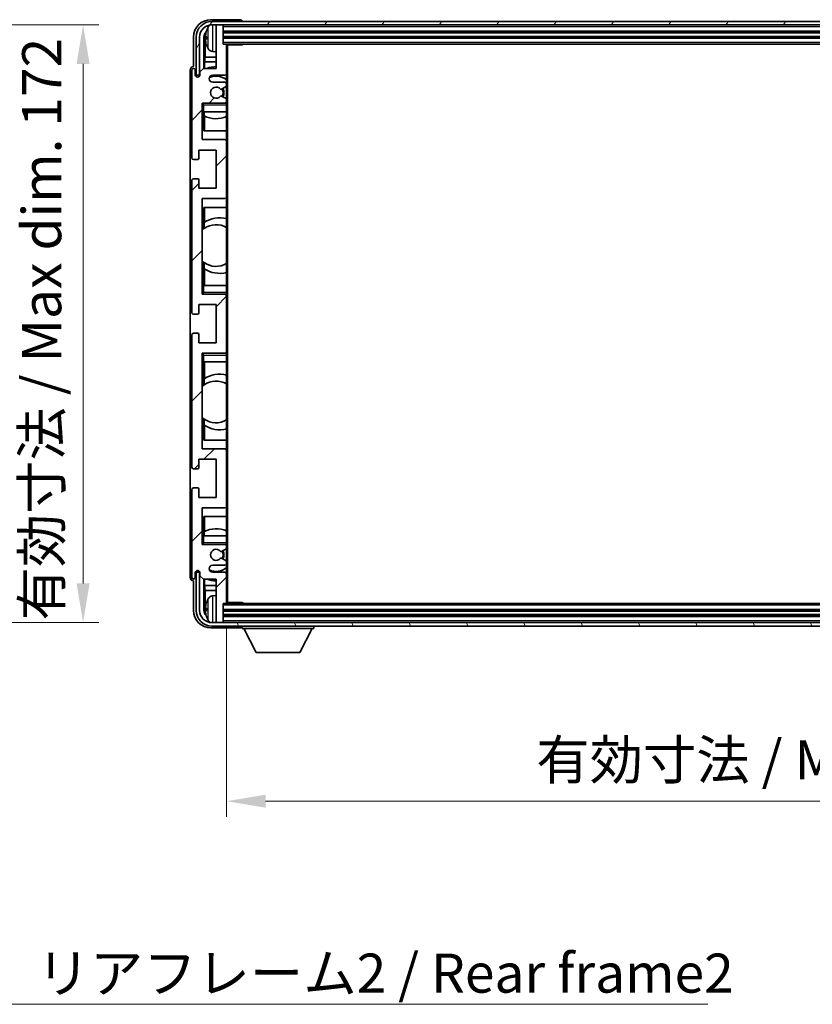
# Model space of a CAD drawing. Units: millimetres. Extents: x 0 to 11018, y 0 to 1264.
# Drawn here: x 2877 to 3105, y 804 to 1088 of the extents above; entities that cross this region are included whole.
import ezdxf

# ---------------------------------------------------------------- set-up
doc = ezdxf.new("R2010")
doc.units = ezdxf.units.MM
doc.header["$LTSCALE"] = 4
doc.layers.get('Defpoints').update_dxf_attribs({"lineweight": 25})
for name, color, linetype, lineweight in [('Dimension (ISO)', 7, 'Continuous', 18), ('Hatch (ISO)', 1, 'Continuous', 18), ('Symbol (ISO)', 7, 'Continuous', 18), ('Visible (ISO)', 7, 'Continuous', 35), ('Visible Narrow (ISO)', 7, 'Continuous', 25)]:
    doc.layers.add(name, color=color, linetype=linetype, lineweight=lineweight)
doc.styles.add('Note Text (TK)', font='txt')
doc.dimstyles.new('Default - Method 1b (TK)', dxfattribs={"dimscale": 4, "dimtxt": 2.5, "dimasz": 2.5, "dimexe": 1, "dimexo": 1.5, "dimgap": 1, "dimtad": 1, "dimtoh": 1, "dimrnd": 1e-08, "dimdsep": 46, "dimtxsty": 'Note Text (TK)', "dimcen": 0.09, "dimdle": 5, "dimclrd": 100, "dimclre": 100, "dimclrt": 7, "dimadec": 1, "dimazin": 1, "dimtfac": 1, "dimtmove": 0, "dimatfit": 3, "dimfxl": 1, "dimtolj": 1, "dimlwd": -1, "dimlwe": -1, "dimarcsym": 0})
doc.dimstyles.new('Default - Method 1b (TK)$7', dxfattribs={"dimscale": 4, "dimtxt": 2.5, "dimasz": 2.5, "dimexe": 1, "dimexo": 1.5, "dimgap": 1, "dimtad": 1, "dimtoh": 1, "dimrnd": 1e-08, "dimdsep": 46, "dimtxsty": 'Note Text (TK)', "dimcen": 0.09, "dimdle": 5, "dimclrd": 100, "dimclre": 100, "dimclrt": 7, "dimadec": 1, "dimazin": 1, "dimtfac": 1, "dimtmove": 0, "dimatfit": 3, "dimfxl": 1, "dimtolj": 1, "dimlwd": -1, "dimlwe": -1, "dimarcsym": 0})

# ---------------------------------------------------------------- blocks, each defined once
blk = doc.blocks.new('*D235')
at = {"layer": 'Defpoints', "color": 0}
for p in [(2810.07, 1086.3), (2810.07, 914.3), (2895.57, 914.3)]:
    blk.add_point(p, dxfattribs=at)
at = {"layer": 'Dimension (ISO)', "color": 100}
for p, q in [((2816.82, 1086.3), (2900.07, 1086.3)), ((2895.57, 1075.05), (2895.57, 925.55)), ((2816.82, 914.3), (2900.07, 914.3))]:
    blk.add_line(p, q, dxfattribs=at)
for points in [[(2893.7, 1075.05), (2897.45, 1075.05), (2895.57, 1086.3)], [(2893.7, 925.55), (2897.45, 925.55), (2895.57, 914.3)]]:
    blk.add_solid(points, dxfattribs=at)
at = {"layer": 'Dimension (ISO)', "color": 7, "insert": (2883.66, 914.9), "char_height": 11.25, "attachment_point": 4, "rotation": 90, "style": 'Note Text (TK)'}
blk.add_mtext('\\A1;\\fＭＳ Ｐゴシック|b0|i0;\\H11.2500;有効寸法 / Max dim. 172', dxfattribs=at)
blk = doc.blocks.new('*D238')
at = {"layer": 'Defpoints', "color": 0}
for p in [(2936.86, 920.1), (3285.86, 920.1), (3285.86, 862.9)]:
    blk.add_point(p, dxfattribs=at)
at = {"layer": 'Dimension (ISO)', "color": 100}
for p, q in [((2936.86, 913.35), (2936.86, 858.4)), ((3285.86, 913.35), (3285.86, 858.4)), ((2948.11, 862.9), (3274.61, 862.9))]:
    blk.add_line(p, q, dxfattribs=at)
for points in [[(2948.11, 864.77), (2948.11, 861.02), (2936.86, 862.9)], [(3274.61, 864.77), (3274.61, 861.02), (3285.86, 862.9)]]:
    blk.add_solid(points, dxfattribs=at)
at = {"layer": 'Dimension (ISO)', "color": 7, "insert": (3026, 874.81), "char_height": 11.25, "attachment_point": 4, "style": 'Note Text (TK)'}
blk.add_mtext('\\A1;\\fＭＳ Ｐゴシック|b0|i0;\\H11.2500;有効寸法 / Max dim. 349', dxfattribs=at)

msp = doc.modelspace()

# ---------------------------------------------------------------- hatches: boundary and pattern name
at = {"layer": 'Hatch (ISO)'}
h = msp.add_hatch(dxfattribs=at)
h.set_pattern_fill('ANSI31', color=256, scale=114.3, style=0)
h.set_pattern_definition([(45, (1508.75, -36), (-10.10279, 10.10279), [])])
edge = h.paths.add_edge_path()
edge.add_ellipse((2936.5633, 920.0977), major_axis=(0, -0.3), ratio=1, start_angle=0, end_angle=90)
edge.add_line((2936.8633, 920.0977), (2936.8633, 928.2977))
edge.add_ellipse((2936.3633, 928.2977), major_axis=(0.5, 0), ratio=1, start_angle=0, end_angle=90)
edge.add_line((2936.3633, 928.7977), (2932.8633, 928.7977))
edge.add_ellipse((2932.8633, 929.7977), major_axis=(0, -1), ratio=1, start_angle=180, end_angle=360, ccw=False)
edge.add_line((2932.8633, 930.7977), (2936.3633, 930.7977))
edge.add_ellipse((2936.3633, 931.2977), major_axis=(0, -0.5), ratio=1, start_angle=0, end_angle=90)
edge.add_line((2936.8633, 931.2977), (2936.8633, 931.8079))
edge.add_ellipse((2936.5633, 931.8079), major_axis=(0.3, 0), ratio=1, start_angle=0, end_angle=60)
edge.add_line((2936.7133, 932.0677), (2935.4401, 932.8028))
edge.add_ellipse((2935.2901, 932.543), major_axis=(0.15, 0.2598), ratio=1, start_angle=0, end_angle=78.671012)
edge.add_ellipse((2933.8633, 933.7977), major_axis=(1.2015, -1.0566), ratio=1, start_angle=82.662386, end_angle=360, ccw=False)
edge.add_ellipse((2935.29, 935.0525), major_axis=(-0.2253, -0.1981), ratio=1, start_angle=0, end_angle=77.981127)
edge.add_line((2935.4368, 934.7909), (2936.7102, 935.5059))
edge.add_ellipse((2936.5633, 935.7675), major_axis=(0.1469, -0.2616), ratio=1, start_angle=0, end_angle=60.685474)
edge.add_line((2936.8633, 935.7675), (2936.8633, 936.2977))
edge.add_ellipse((2936.3633, 936.2977), major_axis=(0.5, 0), ratio=1, start_angle=0, end_angle=90)
edge.add_line((2936.3633, 936.7977), (2929.8633, 936.7977))
edge.add_line((2929.8633, 936.7977), (2929.8633, 947.2977))
edge.add_line((2929.8633, 947.2977), (2936.3633, 947.2977))
edge.add_ellipse((2936.3633, 947.7977), major_axis=(0, -0.5), ratio=1, start_angle=0, end_angle=90)
edge.add_line((2936.8633, 947.7977), (2936.8633, 963.7977))
edge.add_ellipse((2936.3633, 963.7977), major_axis=(0.5, 0), ratio=1, start_angle=0, end_angle=90)
edge.add_line((2936.3633, 964.2977), (2929.8633, 964.2977))
edge.add_line((2929.8633, 964.2977), (2929.8633, 991.7977))
edge.add_line((2929.8633, 991.7977), (2936.3633, 991.7977))
edge.add_ellipse((2936.3633, 992.2977), major_axis=(0, -0.5), ratio=1, start_angle=0, end_angle=90)
edge.add_line((2936.8633, 992.2977), (2936.8633, 1008.2977))
edge.add_ellipse((2936.3633, 1008.2977), major_axis=(0.5, 0), ratio=1, start_angle=0, end_angle=90)
edge.add_line((2936.3633, 1008.7977), (2929.8633, 1008.7977))
edge.add_line((2929.8633, 1008.7977), (2929.8633, 1036.2977))
edge.add_line((2929.8633, 1036.2977), (2936.3633, 1036.2977))
edge.add_ellipse((2936.3633, 1036.7977), major_axis=(0, -0.5), ratio=1, start_angle=0, end_angle=90)
edge.add_line((2936.8633, 1036.7977), (2936.8633, 1052.7977))
edge.add_ellipse((2936.3633, 1052.7977), major_axis=(0.5, 0), ratio=1, start_angle=0, end_angle=90)
edge.add_line((2936.3633, 1053.2977), (2929.8633, 1053.2977))
edge.add_line((2929.8633, 1053.2977), (2929.8633, 1063.7977))
edge.add_line((2929.8633, 1063.7977), (2936.3633, 1063.7977))
edge.add_ellipse((2936.3633, 1064.2977), major_axis=(0, -0.5), ratio=1, start_angle=0, end_angle=90)
edge.add_line((2936.8633, 1064.2977), (2936.8633, 1064.8279))
edge.add_ellipse((2936.5633, 1064.8279), major_axis=(0.3, 0), ratio=1, start_angle=0, end_angle=60.685474)
edge.add_line((2936.7102, 1065.0895), (2935.4368, 1065.8044))
edge.add_ellipse((2935.29, 1065.5429), major_axis=(0.1469, 0.2616), ratio=1, start_angle=0, end_angle=77.981127)
edge.add_ellipse((2933.8633, 1066.7977), major_axis=(1.2014, -1.0567), ratio=1, start_angle=82.662386, end_angle=360, ccw=False)
edge.add_ellipse((2935.2901, 1068.0524), major_axis=(-0.2253, -0.1981), ratio=1, start_angle=0, end_angle=78.671012)
edge.add_line((2935.4401, 1067.7926), (2936.7133, 1068.5277))
edge.add_ellipse((2936.5633, 1068.7875), major_axis=(0.15, -0.2598), ratio=1, start_angle=0, end_angle=60)
edge.add_line((2936.8633, 1068.7875), (2936.8633, 1069.2977))
edge.add_ellipse((2936.3633, 1069.2977), major_axis=(0.5, 0), ratio=1, start_angle=0, end_angle=90)
edge.add_line((2936.3633, 1069.7977), (2932.8633, 1069.7977))
edge.add_ellipse((2932.8633, 1070.7977), major_axis=(0, -1), ratio=1, start_angle=180, end_angle=360, ccw=False)
edge.add_line((2932.8633, 1071.7977), (2936.3633, 1071.7977))
edge.add_ellipse((2936.3633, 1072.2977), major_axis=(0, -0.5), ratio=1, start_angle=0, end_angle=90)
edge.add_line((2936.8633, 1072.2977), (2936.8633, 1080.4977))
edge.add_ellipse((2936.5633, 1080.4977), major_axis=(0.3, 0), ratio=1, start_angle=0, end_angle=90)
edge.add_line((2936.5633, 1080.7977), (2935.8633, 1080.7977))
edge.add_line((2935.8633, 1080.7977), (2935.8633, 1085.9977))
edge.add_ellipse((2935.5633, 1085.9977), major_axis=(0.3, 0), ratio=1, start_angle=0, end_angle=90)
edge.add_line((2935.5633, 1086.2977), (2934.1633, 1086.2977))
edge.add_ellipse((2934.1633, 1085.9977), major_axis=(0, 0.3), ratio=1, start_angle=0, end_angle=90)
edge.add_line((2933.8633, 1085.9977), (2933.8633, 1073.7977))
edge.add_line((2933.8633, 1073.7977), (2930.2133, 1073.7977))
edge.add_line((2930.2133, 1073.7977), (2929.2133, 1072.7977))
edge.add_line((2929.2133, 1072.7977), (2929.2133, 1071.8977))
edge.add_ellipse((2928.5383, 1071.9774), major_axis=(0.675, -0.0797), ratio=1, start_angle=193.465843, end_angle=360, ccw=False)
edge.add_line((2927.8633, 1071.8977), (2927.8633, 1073.2977))
edge.add_ellipse((2927.3633, 1073.2977), major_axis=(0.5, 0), ratio=1, start_angle=0, end_angle=180)
edge.add_line((2926.8633, 1073.2977), (2926.8633, 1048.0477))
edge.add_ellipse((2927.3633, 1048.0477), major_axis=(-0.5, 0), ratio=1, start_angle=0, end_angle=90)
edge.add_line((2927.3633, 1047.5477), (2928.5633, 1047.5477))
edge.add_ellipse((2928.5633, 1047.8477), major_axis=(0, -0.3), ratio=1, start_angle=0, end_angle=90)
edge.add_line((2928.8633, 1047.8477), (2928.8633, 1050.2977))
edge.add_line((2928.8633, 1050.2977), (2933.8633, 1050.2977))
edge.add_line((2933.8633, 1050.2977), (2933.8633, 1039.2977))
edge.add_line((2933.8633, 1039.2977), (2928.8633, 1039.2977))
edge.add_line((2928.8633, 1039.2977), (2928.8633, 1041.7477))
edge.add_ellipse((2928.5633, 1041.7477), major_axis=(0.3, 0), ratio=1, start_angle=0, end_angle=90)
edge.add_line((2928.5633, 1042.0477), (2927.3633, 1042.0477))
edge.add_ellipse((2927.3633, 1041.5477), major_axis=(0, 0.5), ratio=1, start_angle=0, end_angle=90)
edge.add_line((2926.8633, 1041.5477), (2926.8633, 1003.5477))
edge.add_ellipse((2927.3633, 1003.5477), major_axis=(-0.5, 0), ratio=1, start_angle=0, end_angle=90)
edge.add_line((2927.3633, 1003.0477), (2928.5633, 1003.0477))
edge.add_ellipse((2928.5633, 1003.3477), major_axis=(0, -0.3), ratio=1, start_angle=0, end_angle=90)
edge.add_line((2928.8633, 1003.3477), (2928.8633, 1005.7977))
edge.add_line((2928.8633, 1005.7977), (2933.8633, 1005.7977))
edge.add_line((2933.8633, 1005.7977), (2933.8633, 994.7977))
edge.add_line((2933.8633, 994.7977), (2928.8633, 994.7977))
edge.add_line((2928.8633, 994.7977), (2928.8633, 997.2477))
edge.add_ellipse((2928.5633, 997.2477), major_axis=(0.3, 0), ratio=1, start_angle=0, end_angle=90)
edge.add_line((2928.5633, 997.5477), (2927.3633, 997.5477))
edge.add_ellipse((2927.3633, 997.0477), major_axis=(0, 0.5), ratio=1, start_angle=0, end_angle=90)
edge.add_line((2926.8633, 997.0477), (2926.8633, 959.0477))
edge.add_ellipse((2927.3633, 959.0477), major_axis=(-0.5, 0), ratio=1, start_angle=0, end_angle=90)
edge.add_line((2927.3633, 958.5477), (2928.5633, 958.5477))
edge.add_ellipse((2928.5633, 958.8477), major_axis=(0, -0.3), ratio=1, start_angle=0, end_angle=90)
edge.add_line((2928.8633, 958.8477), (2928.8633, 961.2977))
edge.add_line((2928.8633, 961.2977), (2933.8633, 961.2977))
edge.add_line((2933.8633, 961.2977), (2933.8633, 950.2977))
edge.add_line((2933.8633, 950.2977), (2928.8633, 950.2977))
edge.add_line((2928.8633, 950.2977), (2928.8633, 952.7477))
edge.add_ellipse((2928.5633, 952.7477), major_axis=(0.3, 0), ratio=1, start_angle=0, end_angle=90)
edge.add_line((2928.5633, 953.0477), (2927.3633, 953.0477))
edge.add_ellipse((2927.3633, 952.5477), major_axis=(0, 0.5), ratio=1, start_angle=0, end_angle=90)
edge.add_line((2926.8633, 952.5477), (2926.8633, 927.2977))
edge.add_ellipse((2927.3633, 927.2977), major_axis=(-0.5, 0), ratio=1, start_angle=0, end_angle=180)
edge.add_line((2927.8633, 927.2977), (2927.8633, 928.6977))
edge.add_ellipse((2928.5383, 928.618), major_axis=(-0.675, 0.0797), ratio=1, start_angle=193.465843, end_angle=360, ccw=False)
edge.add_line((2929.2133, 928.6977), (2929.2133, 927.7977))
edge.add_line((2929.2133, 927.7977), (2930.2133, 926.7977))
edge.add_line((2930.2133, 926.7977), (2933.8633, 926.7977))
edge.add_line((2933.8633, 926.7977), (2933.8633, 914.5977))
edge.add_ellipse((2934.1633, 914.5977), major_axis=(-0.3, 0), ratio=1, start_angle=0, end_angle=90)
edge.add_line((2934.1633, 914.2977), (2935.5633, 914.2977))
edge.add_ellipse((2935.5633, 914.5977), major_axis=(0, -0.3), ratio=1, start_angle=0, end_angle=90)
edge.add_line((2935.8633, 914.5977), (2935.8633, 919.7977))
edge.add_line((2935.8633, 919.7977), (2936.5633, 919.7977))
h = msp.add_hatch(dxfattribs=at)
h.set_pattern_fill('ANSI31', color=256, scale=114.3, angle=14.999978, style=0)
h.set_pattern_definition([(60, (1508.75, -36), (-12.37334, 7.14375), [])])
edge = h.paths.add_edge_path()
edge.add_ellipse((3290.1133, 1082.7977), major_axis=(0, 3.5), ratio=1, start_angle=270, end_angle=360)
edge.add_line((3290.1133, 1086.2977), (3288.5633, 1086.2977))
edge.add_line((3288.5633, 1086.2977), (3287.1633, 1086.2977))
edge.add_line((3287.1633, 1086.2977), (2935.5633, 1086.2977))
edge.add_line((2935.5633, 1086.2977), (2934.1633, 1086.2977))
edge.add_line((2934.1633, 1086.2977), (2932.6133, 1086.2977))
edge.add_ellipse((2932.6133, 1082.7977), major_axis=(-3.5, 0), ratio=1, start_angle=270, end_angle=360)
edge.add_line((2929.1133, 1082.7977), (2929.1133, 1071.7977))
edge.add_line((2929.1133, 1071.7977), (2928.1133, 1071.7977))
edge.add_line((2928.1133, 1071.7977), (2928.1133, 1082.7977))
edge.add_ellipse((2932.6133, 1082.7977), major_axis=(0, 4.5), ratio=1, start_angle=0, end_angle=90, ccw=False)
edge.add_line((2932.6133, 1087.2977), (3290.1133, 1087.2977))
edge.add_ellipse((3290.1133, 1082.7977), major_axis=(4.5, 0), ratio=1, start_angle=0, end_angle=90, ccw=False)
edge.add_line((3294.6133, 1082.7977), (3294.6133, 1071.7977))
edge.add_line((3294.6133, 1071.7977), (3293.6133, 1071.7977))
edge.add_line((3293.6133, 1071.7977), (3293.6133, 1082.7977))
h = msp.add_hatch(dxfattribs=at)
h.set_pattern_fill('ANSI31', color=256, scale=114.3, angle=75.000175, style=0)
h.set_pattern_definition([(120.0002, (1508.75, -36), (-12.37332, -7.14379), [])])
edge = h.paths.add_edge_path()
edge.add_ellipse((2932.6133, 917.7977), major_axis=(0, -3.5), ratio=1, start_angle=270, end_angle=360)
edge.add_line((2932.6133, 914.2977), (2934.1633, 914.2977))
edge.add_line((2934.1633, 914.2977), (2935.5633, 914.2977))
edge.add_line((2935.5633, 914.2977), (3287.1633, 914.2977))
edge.add_line((3287.1633, 914.2977), (3288.5633, 914.2977))
edge.add_line((3288.5633, 914.2977), (3290.1133, 914.2977))
edge.add_ellipse((3290.1133, 917.7977), major_axis=(3.5, 0), ratio=1, start_angle=270, end_angle=360)
edge.add_line((3293.6133, 917.7977), (3293.6133, 928.7977))
edge.add_line((3293.6133, 928.7977), (3294.6133, 928.7977))
edge.add_line((3294.6133, 928.7977), (3294.6133, 917.7977))
edge.add_ellipse((3290.1133, 917.7977), major_axis=(0, -4.5), ratio=1, start_angle=0, end_angle=90, ccw=False)
edge.add_line((3290.1133, 913.2977), (2932.6133, 913.2977))
edge.add_ellipse((2932.6133, 917.7977), major_axis=(-4.5, 0), ratio=1, start_angle=0, end_angle=90, ccw=False)
edge.add_line((2928.1133, 917.7977), (2928.1133, 928.7977))
edge.add_line((2928.1133, 928.7977), (2929.1133, 928.7977))
edge.add_line((2929.1133, 928.7977), (2929.1133, 917.7977))

# ---------------------------------------------------------------- linework, layer by layer
at = {"layer": 'Visible (ISO)'}
for p, q in [((2940.8636, 1087.7977), (2932.3602, 1087.7977)), ((3290.1133, 1087.2977), (2932.6133, 1087.2977)), ((2932.6133, 1086.2977), (3290.1133, 1086.2977)), ((2933.8633, 1085.9977), (2933.8633, 1086.2977)), ((2933.8633, 1085.9977), (2933.8633, 1073.7977)), ((2935.5633, 1086.2977), (2934.1633, 1086.2977)), ((2935.8633, 1085.9977), (2935.8633, 1086.2977)), ((2935.8633, 1080.7977), (2935.8633, 1085.9977)), ((2941.3633, 1087.2977), (2941.3633, 1087.298)), ((2927.3633, 1082.8007), (2927.3633, 1074.2977)), ((2928.1133, 1082.7977), (2928.1133, 1071.7977)), ((2929.1133, 1071.7977), (2929.1133, 1082.7977)), ((2930.3651, 1073.7977), (2930.3651, 1082.7971)), ((2930.7143, 1082.4479), (2930.7143, 1077.0351)), ((2931.1493, 1082.83), (2931.1493, 1082.2654)), ((2935.8633, 1084.2977), (3286.8633, 1084.2977)), ((2935.8633, 1082.7977), (3286.8633, 1082.7977)), ((2936.5633, 1080.7977), (2935.8633, 1080.7977)), ((2936.5633, 1080.7977), (3286.1633, 1080.7977)), ((2936.8591, 1080.5477), (2941.4338, 1080.5477)), ((2936.8633, 1080.5477), (2936.8633, 1080.4977)), ((2936.8633, 1072.2977), (2936.8633, 1080.4977)), ((2937.1133, 920.0477), (2937.1133, 1080.5477)), ((2941.4338, 1080.5477), (2941.4338, 1080.7977)), ((2941.6838, 1080.7977), (2941.4338, 1080.5477)), ((2930.5223, 1075.626), (2930.7143, 1077.0351)), ((2933.8633, 1077.0351), (2930.7143, 1077.0351)), ((2932.8044, 1078.6403), (2933.8633, 1078.5477)), ((2927.3633, 1074.2977), (2927.3627, 1074.2977)), ((2933.8633, 1075.626), (2930.5223, 1075.626)), ((2930.5223, 1075.626), (2930.5223, 1073.7977)), ((2926.3633, 1073.2983), (2926.3633, 927.2971)), ((2926.8633, 1073.2977), (2926.8633, 1048.0477)), ((2927.8633, 1071.8977), (2927.8633, 1073.2977)), ((2928.1133, 1071.7977), (2929.1133, 1071.7977)), ((2930.2133, 1073.7977), (2929.2133, 1072.7977)), ((2929.2133, 1072.7977), (2929.2133, 1071.8977)), ((2933.8633, 1073.7977), (2930.2133, 1073.7977)), ((2932.8633, 1071.7977), (2936.3633, 1071.7977)), ((2936.8633, 1072.2977), (2936.8633, 1069.2977)), ((2936.3633, 1069.7977), (2932.8633, 1069.7977)), ((2935.4401, 1067.7926), (2936.7133, 1068.5277)), ((2936.8633, 1068.7875), (2936.8633, 1069.2977)), ((2936.8633, 1068.7875), (2936.8633, 1064.8279)), ((2936.7102, 1065.0895), (2935.4368, 1065.8044)), ((2929.8633, 1053.2977), (2929.8633, 1063.7977)), ((2929.8633, 1063.7977), (2936.3633, 1063.7977)), ((2930.3633, 1063.2977), (2929.8633, 1063.7977)), ((2936.8633, 1063.7977), (2936.3633, 1063.7977)), ((2936.8633, 1064.2977), (2936.8633, 1064.8279)), ((2936.8633, 1064.2977), (2936.8633, 1063.7977)), ((2936.8633, 1063.7977), (2936.8633, 1063.2977)), ((2936.8633, 1061.2977), (2936.8633, 1063.2977)), ((2930.3633, 1061.2977), (2929.8633, 1061.2977)), ((2930.3633, 1061.2977), (2936.8633, 1061.2977)), ((2930.3657, 1055.7977), (2930.3657, 1061.2977)), ((2930.4356, 1060.1268), (2930.4356, 1061.2977)), ((2930.5229, 1060.0827), (2930.5229, 1055.7977)), ((2936.8633, 1061.2977), (2936.8633, 1052.7977)), ((2936.8633, 1055.7977), (2930.3657, 1055.7977)), ((2936.3633, 1053.2977), (2929.8633, 1053.2977)), ((2936.8633, 1036.7977), (2936.8633, 1052.7977)), ((2928.8633, 1047.8477), (2928.8633, 1050.2977)), ((2928.8633, 1050.2977), (2933.8633, 1050.2977)), ((2933.8633, 1050.2977), (2933.8633, 1039.2977)), ((2927.3633, 1047.5477), (2928.5633, 1047.5477)), ((2926.8633, 1041.5477), (2926.8633, 1003.5477)), ((2928.5633, 1042.0477), (2927.3633, 1042.0477)), ((2928.8633, 1039.2977), (2928.8633, 1041.7477)), ((2933.8633, 1039.2977), (2928.8633, 1039.2977)), ((2929.8633, 1008.7977), (2929.8633, 1036.2977)), ((2929.8633, 1036.2977), (2936.3633, 1036.2977)), ((2936.8633, 1036.7977), (2936.8633, 1011.2977)), ((2930.3657, 1027.6728), (2930.3657, 1033.7977)), ((2930.3657, 1033.7977), (2936.8633, 1033.7977)), ((2930.5229, 1033.7977), (2930.5229, 1029.5179)), ((2930.4181, 1027.71), (2930.4181, 1029.449)), ((2929.8657, 1018.3234), (2929.8657, 1027.272)), ((2930.3657, 1011.2977), (2930.3657, 1017.9225)), ((2930.4181, 1016.1463), (2930.4181, 1017.8854)), ((2930.5229, 1016.0775), (2930.5229, 1011.2977)), ((2929.8633, 1011.2977), (2930.3633, 1011.2977)), ((2930.3633, 1009.2977), (2929.8633, 1008.7977)), ((2936.3633, 1008.7977), (2929.8633, 1008.7977)), ((2936.8633, 1011.2977), (2930.3633, 1011.2977)), ((2936.3633, 1008.7977), (2936.8633, 1008.7977)), ((2936.8633, 1009.2977), (2936.8633, 1011.2977)), ((2936.8633, 1009.2977), (2936.8633, 1008.7977)), ((2936.8633, 1008.7977), (2936.8633, 1008.2977)), ((2936.8633, 992.2977), (2936.8633, 1008.2977)), ((2928.8633, 1003.3477), (2928.8633, 1005.7977)), ((2928.8633, 1005.7977), (2933.8633, 1005.7977)), ((2933.8633, 1005.7977), (2933.8633, 994.7977)), ((2927.3633, 1003.0477), (2928.5633, 1003.0477)), ((2928.5633, 997.5477), (2927.3633, 997.5477)), ((2926.8633, 997.0477), (2926.8633, 959.0477)), ((2928.8633, 994.7977), (2928.8633, 997.2477)), ((2933.8633, 994.7977), (2928.8633, 994.7977)), ((2929.8633, 964.2977), (2929.8633, 991.7977)), ((2929.8633, 991.7977), (2936.3633, 991.7977)), ((2930.3633, 991.2977), (2929.8633, 991.7977)), ((2936.8633, 991.7977), (2936.3633, 991.7977)), ((2936.8633, 992.2977), (2936.8633, 991.7977)), ((2936.8633, 991.7977), (2936.8633, 991.2977)), ((2930.3633, 989.2977), (2929.8633, 989.2977)), ((2930.3633, 989.2977), (2936.8633, 989.2977)), ((2930.3657, 982.6728), (2930.3657, 989.2977)), ((2930.5229, 989.2977), (2930.5229, 984.5179)), ((2936.8633, 989.2977), (2936.8633, 991.2977)), ((2936.8633, 989.2977), (2936.8633, 963.7977)), ((2930.4181, 982.71), (2930.4181, 984.449)), ((2929.8657, 973.3234), (2929.8657, 982.272)), ((2930.3657, 966.7977), (2930.3657, 972.9225)), ((2930.4181, 971.1463), (2930.4181, 972.8854)), ((2930.5229, 971.0775), (2930.5229, 966.7977)), ((2936.8633, 966.7977), (2930.3657, 966.7977)), ((2936.3633, 964.2977), (2929.8633, 964.2977)), ((2936.8633, 947.7977), (2936.8633, 963.7977)), ((2928.8633, 958.8477), (2928.8633, 961.2977)), ((2928.8633, 961.2977), (2933.8633, 961.2977)), ((2933.8633, 961.2977), (2933.8633, 950.2977)), ((2927.3633, 958.5477), (2928.5633, 958.5477)), ((2926.8633, 952.5477), (2926.8633, 927.2977)), ((2928.5633, 953.0477), (2927.3633, 953.0477)), ((2928.8633, 950.2977), (2928.8633, 952.7477)), ((2933.8633, 950.2977), (2928.8633, 950.2977)), ((2929.8633, 936.7977), (2929.8633, 947.2977)), ((2929.8633, 947.2977), (2936.3633, 947.2977)), ((2936.8633, 947.7977), (2936.8633, 939.2977)), ((2930.3657, 939.2977), (2930.3657, 944.7977)), ((2930.3657, 944.7977), (2936.8633, 944.7977)), ((2930.5229, 944.7977), (2930.5229, 940.5127)), ((2929.8633, 939.2977), (2930.3633, 939.2977)), ((2936.8633, 939.2977), (2930.3633, 939.2977)), ((2930.4356, 939.2977), (2930.4356, 940.4686)), ((2936.8633, 937.2977), (2936.8633, 939.2977)), ((2930.3633, 937.2977), (2929.8633, 936.7977)), ((2936.3633, 936.7977), (2929.8633, 936.7977)), ((2935.4368, 934.7909), (2936.7102, 935.5059)), ((2936.3633, 936.7977), (2936.8633, 936.7977)), ((2936.8633, 937.2977), (2936.8633, 936.7977)), ((2936.8633, 936.7977), (2936.8633, 936.2977)), ((2936.8633, 935.7675), (2936.8633, 936.2977)), ((2936.8633, 935.7675), (2936.8633, 931.8079)), ((2936.7133, 932.0677), (2935.4401, 932.8028)), ((2932.8633, 930.7977), (2936.3633, 930.7977)), ((2936.8633, 931.2977), (2936.8633, 931.8079)), ((2936.8633, 931.2977), (2936.8633, 928.2977)), ((2927.8633, 927.2977), (2927.8633, 928.6977)), ((2929.1133, 928.7977), (2928.1133, 928.7977)), ((2928.1133, 928.7977), (2928.1133, 917.7977)), ((2929.1133, 917.7977), (2929.1133, 928.7977)), ((2929.2133, 928.6977), (2929.2133, 927.7977)), ((2929.2133, 927.7977), (2930.2133, 926.7977)), ((2930.2133, 926.7977), (2933.8633, 926.7977)), ((2930.3651, 917.7983), (2930.3651, 926.7977)), ((2930.5223, 926.7977), (2930.5223, 924.9694)), ((2936.3633, 928.7977), (2932.8633, 928.7977)), ((2933.8633, 926.7977), (2933.8633, 914.5977)), ((2936.8633, 920.0977), (2936.8633, 928.2977)), ((2927.3627, 926.2977), (2927.3633, 926.2977)), ((2927.3633, 926.2977), (2927.3633, 917.7946)), ((2930.5223, 924.9694), (2930.7143, 923.5603)), ((2930.5223, 924.9694), (2933.8633, 924.9694)), ((2930.7143, 923.5603), (2930.7143, 918.1475)), ((2930.7143, 923.5603), (2933.8633, 923.5603)), ((2932.8044, 921.955), (2933.8633, 922.0477)), ((2931.1493, 918.33), (2931.1493, 917.7654)), ((2935.8633, 914.5977), (2935.8633, 919.7977)), ((2935.8633, 919.7977), (2936.5633, 919.7977)), ((3286.1633, 919.7977), (2936.5633, 919.7977)), ((2936.8591, 920.0477), (2941.4338, 920.0477)), ((2936.8633, 920.0977), (2936.8633, 920.0477)), ((2941.4338, 919.7977), (2941.4338, 920.0477)), ((2941.6838, 919.7977), (2941.4338, 920.0477)), ((3286.8633, 917.7977), (2935.8633, 917.7977)), ((3286.8633, 916.2977), (2935.8633, 916.2977)), ((2932.3602, 912.7977), (2940.8636, 912.7977)), ((3290.1133, 914.2977), (2932.6133, 914.2977)), ((2932.6133, 913.2977), (3290.1133, 913.2977)), ((2933.8633, 914.2977), (2933.8633, 914.5977)), ((2934.1633, 914.2977), (2935.5633, 914.2977)), ((2935.8633, 914.2977), (2935.8633, 914.5977)), ((2941.3633, 913.2977), (2941.3633, 912.5977)), ((2941.3633, 912.5977), (2961.9633, 912.5977)), ((2945.4133, 905.6977), (2941.8633, 912.5977)), ((2957.9133, 905.6977), (2961.4633, 912.5977)), ((2961.9633, 913.2977), (2961.9633, 912.5977)), ((2945.4133, 905.6977), (2957.9133, 905.6977))]:
    msp.add_line(p, q, dxfattribs=at)
for centre, radius, start, end in [((2932.6133, 1082.7977), 4.5, 90, 180), ((2932.6133, 1082.7977), 3.5, 90, 180), ((2937.2633, 1082.5477), 6.5, 151.827266, 159.960393), ((2932.9438, 1084.8611), 1.6, 118.15067, 151.827266), ((2934.1633, 1085.9977), 0.3, 90, 180), ((2935.5633, 1085.9977), 0.3, 0, 90), ((2931.2739, 1084.7323), 0.1246, 159.960393, 178.185174), ((2931.2739, 1080.363), 0.1246, 181.814826, 200.039607), ((2937.2633, 1082.5477), 6.5, 200.039607, 208.172734), ((2936.5633, 1080.4977), 0.3, 0, 90), ((2932.9438, 1080.2342), 1.6, 208.172734, 265), ((2933.8633, 1066.7977), 7.5, 90, 111.03947), ((2927.3633, 1073.2977), 0.5, 0, 180), ((2928.5383, 1071.9774), 0.6797, 186.732921, 353.267079), ((2932.8633, 1070.7977), 1, 90, 270), ((2933.8633, 1066.7977), 4.75, 50.833289, 114.136249), ((2936.3633, 1072.2977), 0.5, 270, 0), ((2933.8633, 1066.7977), 1.6, 41.328988, 318.666601), ((2936.3633, 1069.2977), 0.5, 0, 90), ((2936.5633, 1068.7875), 0.3, 300, 0), ((2935.29, 1065.5429), 0.3, 60.685474, 138.666601), ((2935.2901, 1068.0524), 0.3, 221.328988, 300), ((2933.8633, 1066.7977), 2, 327.944419, 32.098648), ((2933.8633, 1066.7977), 2.25, 328.249176, 31.865377), ((2936.3633, 1064.2977), 0.5, 270, 0), ((2936.5633, 1064.8279), 0.3, 0, 60.685474), ((2933.8633, 1066.7977), 7.5, 242.804416, 293.578178), ((2936.3633, 1052.7977), 0.5, 0, 90), ((2927.3633, 1048.0477), 0.5, 180, 270), ((2928.5633, 1047.8477), 0.3, 270, 0), ((2927.3633, 1041.5477), 0.5, 90, 180), ((2928.5633, 1041.7477), 0.3, 0, 90), ((2936.3633, 1036.7977), 0.5, 270, 0), ((2934.8633, 1022.7977), 8, 75.522488, 123.75533), ((2933.8633, 1022.7977), 6, 60, 125.043401), ((2933.8633, 1022.7977), 6, 125.656675, 131.779085), ((2933.8633, 1022.7977), 6, 125.043401, 125.656675), ((2933.8633, 1022.7977), 6, 228.220915, 234.343325), ((2933.8633, 1022.7977), 6, 234.343325, 234.956599), ((2933.8633, 1022.7977), 6, 234.956599, 300), ((2934.8633, 1022.7977), 8, 236.24467, 284.477512), ((2936.3633, 1008.2977), 0.5, 0, 90), ((2927.3633, 1003.5477), 0.5, 180, 270), ((2928.5633, 1003.3477), 0.3, 270, 0), ((2927.3633, 997.0477), 0.5, 90, 180), ((2928.5633, 997.2477), 0.3, 0, 90), ((2936.3633, 992.2977), 0.5, 270, 0), ((2934.8633, 977.7977), 8, 75.522488, 123.75533), ((2933.8633, 977.7977), 6, 60, 125.043401), ((2933.8633, 977.7977), 6, 125.656675, 131.779085), ((2933.8633, 977.7977), 6, 125.043401, 125.656675), ((2933.8633, 977.7977), 6, 228.220915, 234.343325), ((2933.8633, 977.7977), 6, 234.343325, 234.956599), ((2933.8633, 977.7977), 6, 234.956599, 300), ((2934.8633, 977.7977), 8, 236.24467, 284.477512), ((2936.3633, 963.7977), 0.5, 0, 90), ((2927.3633, 959.0477), 0.5, 180, 270), ((2928.5633, 958.8477), 0.3, 270, 0), ((2927.3633, 952.5477), 0.5, 90, 180), ((2928.5633, 952.7477), 0.3, 0, 90), ((2936.3633, 947.7977), 0.5, 270, 0), ((2933.8633, 933.7977), 7.5, 66.421822, 117.195584), ((2933.8633, 933.7977), 1.6, 41.333399, 318.671012), ((2936.3633, 936.2977), 0.5, 0, 90), ((2936.5633, 935.7675), 0.3, 299.314526, 0), ((2935.29, 935.0525), 0.3, 221.333399, 299.314526), ((2935.2901, 932.543), 0.3, 60, 138.671012), ((2933.8633, 933.7977), 2, 327.901352, 32.055581), ((2933.8633, 933.7977), 2.25, 328.134623, 31.750824), ((2932.8633, 929.7977), 1, 90, 270), ((2933.8633, 933.7977), 4.75, 245.863751, 309.166711), ((2936.3633, 931.2977), 0.5, 270, 0), ((2936.5633, 931.8079), 0.3, 0, 60), ((2927.3633, 927.2977), 0.5, 180, 0), ((2928.5383, 928.618), 0.6797, 6.732921, 173.267079), ((2933.8633, 933.7977), 7.5, 248.96053, 270), ((2936.3633, 928.2977), 0.5, 0, 90), ((2937.2633, 918.0477), 6.5, 151.827266, 159.960393), ((2932.9438, 920.3611), 1.6, 95, 151.827266), ((2931.2739, 920.2323), 0.1246, 159.960393, 178.185174), ((2936.5633, 920.0977), 0.3, 270, 0), ((2932.6133, 917.7977), 4.5, 180, 270), ((2932.6133, 917.7977), 3.5, 180, 270), ((2931.2739, 915.863), 0.1246, 181.814826, 200.039607), ((2937.2633, 918.0477), 6.5, 200.039607, 208.172734), ((2932.9438, 915.7342), 1.6, 208.172734, 241.84933), ((2934.1633, 914.5977), 0.3, 180, 270), ((2935.5633, 914.5977), 0.3, 270, 0)]:
    msp.add_arc(centre, radius, start, end, dxfattribs=at)
for centre, major_axis, ratio, start_param, end_param in [((2932.3663, 1082.7946), (-3.5398, 3.5398), 0.99878277, 5.49839613, 7.06797448), ((2940.863, 1087.2974), (0.354, 0.354), 0.99878277, 5.49839613, 7.06797448), ((2932.3663, 1082.7946), (-1.4159, 1.4159), 0.99878277, 6.24812204, 7.06797448), ((2932.7155, 1082.4454), (-1.4159, 1.4159), 0.99878277, 0.49163582, 0.78478918), ((2937.2511, 1082.5405), (-3.2829, 5.6083), 0.99488747, 0.69485901, 0.93384331), ((2937.2511, 1082.4081), (-6.4737, 0.5671), 0.05101764, 0.10959827, 0.34858257), ((2937.2511, 1082.6873), (-6.4737, -0.5671), 0.05101764, 5.93460274, 6.17358703), ((2937.2511, 1082.5548), (3.2829, 5.6083), 0.99488747, 2.20774935, 2.44673364), ((2927.3639, 1073.2971), (-0.708, 0.708), 0.99878277, 5.49839613, 7.06797448), ((2927.3639, 927.2983), (-0.708, -0.708), 0.99878277, 5.49839613, 7.06797448), ((2932.7155, 918.1499), (-1.4159, -1.4159), 0.99878277, 5.49839613, 5.79154949), ((2937.2511, 918.0405), (-3.2829, 5.6083), 0.99488747, 0.69485901, 0.93384331), ((2937.2511, 917.9081), (-6.4737, 0.5671), 0.05101764, 0.10959827, 0.34858257), ((2932.3663, 917.8007), (-3.5398, -3.5398), 0.99878277, 5.49839613, 7.06797448), ((2932.3663, 917.8007), (-1.4159, -1.4159), 0.99878277, 5.49839613, 6.31824857), ((2937.2511, 918.1873), (-6.4737, -0.5671), 0.05101764, 5.93460274, 6.17358703), ((2937.2511, 918.0548), (3.2829, 5.6083), 0.99488747, 2.20774935, 2.44673364), ((2940.863, 913.298), (0.354, -0.354), 0.99878277, 5.49839613, 7.06797448)]:
    msp.add_ellipse(centre, major_axis=major_axis, ratio=ratio, start_param=start_param, end_param=end_param, dxfattribs=at)
for points, knots in [([(2930.813, 1082.9356), (2930.8087, 1082.9382), (2930.805, 1082.949), (2930.8004, 1082.9872), (2930.7994, 1083.0147), (2930.8001, 1083.0765), (2930.8017, 1083.1151), (2930.8069, 1083.1871), (2930.8098, 1083.2192), (2930.813, 1083.2504)], [0, 0, 0, 0, 0.0124997785, 0.0124997785, 0.0249995571, 0.0249995571, 0.0375236714, 0.0375236714, 0.0466766062, 0.0466766062, 0.0466766062, 0.0466766062]), ([(2930.813, 1081.845), (2930.8087, 1081.8864), (2930.805, 1081.9301), (2930.8004, 1082.0098), (2930.7994, 1082.0458), (2930.8001, 1082.1017), (2930.8017, 1082.1254), (2930.8069, 1082.1514), (2930.8098, 1082.1578), (2930.813, 1082.1597)], [0, 0, 0, 0, 0.0125039067, 0.0125039067, 0.0250078135, 0.0250078135, 0.0375277995, 0.0375277995, 0.0466766392, 0.0466766392, 0.0466766392, 0.0466766392]), ([(2930.813, 918.4356), (2930.8087, 918.4382), (2930.805, 918.449), (2930.8004, 918.4872), (2930.7994, 918.5147), (2930.8001, 918.5765), (2930.8017, 918.6151), (2930.8069, 918.6871), (2930.8098, 918.7192), (2930.813, 918.7504)], [0, 0, 0, 0, 0.0124997785, 0.0124997785, 0.0249995571, 0.0249995571, 0.0375236714, 0.0375236714, 0.0466766062, 0.0466766062, 0.0466766062, 0.0466766062]), ([(2930.813, 917.345), (2930.8087, 917.3864), (2930.805, 917.4301), (2930.8004, 917.5098), (2930.7994, 917.5458), (2930.8001, 917.6017), (2930.8017, 917.6254), (2930.8069, 917.6514), (2930.8098, 917.6578), (2930.813, 917.6597)], [0, 0, 0, 0, 0.0125039067, 0.0125039067, 0.0250078135, 0.0250078135, 0.0375277995, 0.0375277995, 0.0466766392, 0.0466766392, 0.0466766392, 0.0466766392])]:
    msp.add_open_spline(points, degree=3, knots=knots, dxfattribs=at)
at = {"layer": 'Visible Narrow (ISO)'}
for p, q in [((2931.5334, 1079.4788), (2931.5334, 1085.6165)), ((2932.8044, 1086.2977), (2932.8044, 1078.6403)), ((2935.8633, 1085.7977), (3286.8633, 1085.7977)), ((2930.7143, 1082.4479), (2930.3651, 1082.7971)), ((2931.1568, 1084.775), (2931.1568, 1084.7573)), ((2931.1568, 1082.8283), (2931.1568, 1082.2671)), ((2935.8633, 1084.5977), (3286.8633, 1084.5977)), ((2935.8633, 1083.9977), (3286.8633, 1083.9977)), ((2935.8633, 1083.0977), (3286.8633, 1083.0977)), ((2935.8633, 1082.4977), (3286.8633, 1082.4977)), ((2931.1568, 1080.3381), (2931.1568, 1080.3203)), ((2935.8633, 1081.2977), (3286.8633, 1081.2977)), ((2930.3633, 1063.2977), (2936.8633, 1063.2977)), ((2930.3633, 1061.2977), (2930.3633, 1063.2977)), ((2930.3633, 1009.2977), (2930.3633, 1011.2977)), ((2936.8633, 1009.2977), (2930.3633, 1009.2977)), ((2930.3633, 991.2977), (2936.8633, 991.2977)), ((2930.3633, 989.2977), (2930.3633, 991.2977)), ((2930.3633, 937.2977), (2930.3633, 939.2977)), ((2936.8633, 937.2977), (2930.3633, 937.2977)), ((2931.5334, 914.9788), (2931.5334, 921.1165)), ((2932.8044, 921.955), (2932.8044, 914.2977)), ((2930.3651, 917.7983), (2930.7143, 918.1475)), ((2931.1568, 920.275), (2931.1568, 920.2573)), ((2931.1568, 918.3283), (2931.1568, 917.7671)), ((3286.8633, 919.2977), (2935.8633, 919.2977)), ((3286.8633, 918.0977), (2935.8633, 918.0977)), ((2931.1568, 915.8381), (2931.1568, 915.8203)), ((3286.8633, 917.4977), (2935.8633, 917.4977)), ((3286.8633, 916.5977), (2935.8633, 916.5977)), ((3286.8633, 915.9977), (2935.8633, 915.9977)), ((3286.8633, 914.7977), (2935.8633, 914.7977))]:
    msp.add_line(p, q, dxfattribs=at)

# ---------------------------------------------------------------- texts
at = {"layer": 'Symbol (ISO)', "color": 7, "insert": (2882.202, 819.0468), "char_height": 11.25, "width": 201.513162, "attachment_point": 1, "line_spacing_factor": 1.5, "style": 'Note Text (TK)'}
msp.add_mtext('{\\fＭＳ Ｐゴシック|b0|i0;リアフレーム2 / Rear frame2}', dxfattribs=at)

# ---------------------------------------------------------------- dimensions: what is measured, and where the dimension line sits
at = {"layer": 'Dimension (ISO)', "color": 100}
dim = msp.add_linear_dim(base=(2895.5737, 914.2977), p1=(2810.0737, 1086.2977), p2=(2810.0737, 914.2977), angle=270, text='\\fＭＳ Ｐゴシック|b0|i0;\\H11.2500;有効寸法 / Max dim. <>', dimstyle='Default - Method 1b (TK)', override={"dimscale": 0, "dimtxt": 11.25, "dimasz": 11.25, "dimexe": 4.5, "dimexo": 6.75, "dimgap": 4.5, "dimtoh": 0, "dimdec": 2, "dimcen": 0.405, "dimtol": 0, "dimlim": 0, "dimtp": 0, "dimtm": 0, "dimtdec": 2, "dimtix": 0, "dimtofl": 0, "dimtmove": 0, "dimatfit": 1}, dxfattribs=at)
dim.commit()
dim.dimension.update_dxf_attribs({"geometry": '*D235', "text_midpoint": (2895.5737, 1000.2977), "dimtype": 160})
dim = msp.add_linear_dim(base=(3285.8633, 862.8977), p1=(2936.8633, 920.0977), p2=(3285.8633, 920.0977), text='\\fＭＳ Ｐゴシック|b0|i0;\\H11.2500;有効寸法 / Max dim. <>', dimstyle='Default - Method 1b (TK)', override={"dimscale": 0, "dimtxt": 11.25, "dimasz": 11.25, "dimexe": 4.5, "dimexo": 6.75, "dimgap": 4.5, "dimtoh": 0, "dimdec": 2, "dimcen": 0.405, "dimtol": 0, "dimlim": 0, "dimtp": 0, "dimtm": 0, "dimtdec": 2, "dimtix": 0, "dimtofl": 0, "dimtmove": 0, "dimatfit": 1}, dxfattribs=at)
dim.commit()
dim.dimension.update_dxf_attribs({"geometry": '*D238', "text_midpoint": (3111.3633, 862.8977), "dimtype": 160})

# ---------------------------------------------------------------- leaders
at = {"layer": 'Symbol (ISO)', "color": 100, "annotation_type": 0, "has_hookline": 1, "hookline_direction": 0, "text_width": 193.1037}
msp.add_leader([(2806.5309, 915.6273), (2872.202, 804.4505), (2882.202, 804.4505)], dimstyle='Default - Method 1b (TK)$7', override={"dimgap": 0, "dimtad": 1}, dxfattribs=at)

doc.saveas('drawing.dxf')
